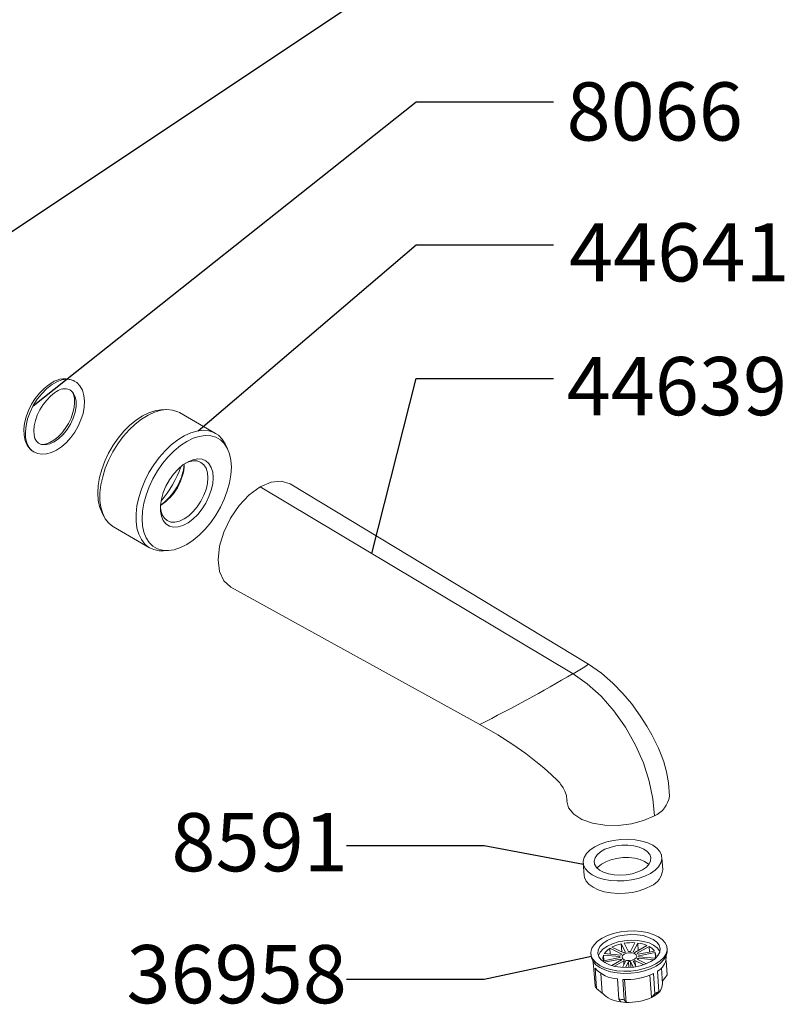
# Paper-space layout 'Exploded' of a CAD drawing. Units: inches. Extents: x 2.2 to 48.8, y 1.5 to 64.5.
# Drawn here: x 24.1 to 32.3, y 46.8 to 57.4 of the extents above; entities that cross this region are included whole.
import ezdxf

# ---------------------------------------------------------------- set-up
doc = ezdxf.new("R2010")
doc.units = ezdxf.units.IN
doc.header["$MEASUREMENT"] = 0
doc.layers.add('SLD-0', color=179, linetype='Continuous')
doc.styles.add('SLDTEXTSTYLE0', font='TXT', dxfattribs={"width": 0.75})
doc.dimstyles.new('SLDDIMSTYLE0', dxfattribs={"dimtxt": 0, "dimasz": 0.78, "dimexe": 0, "dimexo": 0.0625, "dimgap": 0, "dimtad": 0, "dimtih": 1, "dimtoh": 1, "dimdec": 0, "dimrnd": 1e-09, "dimzin": 0, "dimdsep": 46, "dimlunit": 5, "dimtxsty": 'Standard', "dimblk1": 'NONE', "dimblk2": 'NONE', "dimsah": 1, "dimcen": 0.09, "dimadec": 0, "dimazin": 0, "dimtfac": 0.78, "dimtdec": 0, "dimtofl": 0, "dimtmove": 0, "dimatfit": 3, "dimldrblk": 'NONE', "dimfxl": 0, "dimfrac": 2, "dimtolj": 1, "dimtzin": 0, "dimarcsym": 0})

# ---------------------------------------------------------------- blocks, each defined once
blk = doc.blocks.new('_NONE')

psp = doc.layouts.new('Exploded')

# ---------------------------------------------------------------- linework, layer by layer
at = {"color": 7, "linetype": 'Continuous', "lineweight": 15, "ltscale": 6}
for p, q in [((25.635, 53.181), (25.581, 53.178)), ((26.17, 52.925), (25.783, 53.149)), ((26.297, 52.765), (26.272, 52.813)), ((26.649, 52.353), (30.007, 50.346)), ((30.173, 50.448), (26.972, 52.383)), ((24.948, 52.081), (24.972, 52.033)), ((25.074, 51.921), (25.461, 51.698)), ((25.61, 51.665), (25.663, 51.668)), ((26.334, 51.274), (29.007, 49.801)), ((30.116, 48.314), (30.126, 48.18)), ((30.97, 48.24), (30.961, 48.374)), ((30.53, 47.335), (30.401, 47.397)), ((30.401, 47.397), (30.406, 47.335)), ((30.424, 47.41), (30.552, 47.348)), ((30.571, 47.355), (30.524, 47.445)), ((30.524, 47.445), (30.53, 47.358)), ((30.555, 47.451), (30.601, 47.361)), ((30.623, 47.362), (30.67, 47.457)), ((30.701, 47.454), (30.653, 47.359)), ((30.672, 47.354), (30.801, 47.428)), ((30.823, 47.418), (30.695, 47.344)), ((30.706, 47.374), (30.701, 47.454)), ((30.706, 47.334), (30.881, 47.368)), ((30.827, 47.357), (30.823, 47.418)), ((31.018, 47.373), (31.016, 47.397)), ((30.199, 47.339), (30.201, 47.315)), ((30.221, 47.257), (30.222, 47.243)), ((30.51, 47.308), (30.335, 47.324)), ((30.335, 47.324), (30.339, 47.264)), ((30.335, 47.263), (30.51, 47.297)), ((30.343, 47.341), (30.519, 47.325)), ((30.518, 47.281), (30.343, 47.247)), ((30.424, 47.211), (30.529, 47.272)), ((30.552, 47.261), (30.452, 47.204)), ((30.51, 47.3), (30.51, 47.297)), ((30.52, 47.266), (30.518, 47.281)), ((30.538, 47.192), (30.57, 47.256)), ((30.554, 47.223), (30.552, 47.261)), ((30.653, 47.26), (30.684, 47.2)), ((30.768, 47.221), (30.672, 47.267)), ((30.672, 47.267), (30.676, 47.217)), ((30.694, 47.28), (30.796, 47.231)), ((30.874, 47.275), (30.705, 47.29)), ((30.705, 47.29), (30.707, 47.274)), ((30.889, 47.352), (30.714, 47.318)), ((30.715, 47.307), (30.714, 47.315)), ((30.714, 47.307), (30.889, 47.291)), ((30.893, 47.303), (30.889, 47.352)), ((31.016, 47.111), (31.005, 47.268)), ((31.007, 47.299), (31.006, 47.313)), ((30.244, 46.995), (30.228, 47.213)), ((30.259, 46.965), (30.243, 47.184)), ((30.601, 47.253), (30.57, 47.191)), ((30.605, 47.191), (30.601, 47.253)), ((30.653, 47.195), (30.623, 47.255)), ((30.623, 47.255), (30.627, 47.193)), ((30.928, 46.932), (30.912, 47.151)), ((30.968, 47.017), (30.956, 47.186)), ((30.305, 47.127), (30.32, 46.917)), ((30.499, 46.85), (30.484, 47.068)), ((30.556, 46.845), (30.541, 47.063)), ((30.559, 47.063), (30.576, 46.817)), ((30.831, 47.109), (30.848, 46.869)), ((30.886, 46.908), (30.87, 47.126)), ((31.016, 47.111), (30.966, 47.043)), ((30.259, 46.965), (30.319, 46.917)), ((30.319, 46.917), (30.32, 46.917)), ((30.499, 46.85), (30.519, 46.822)), ((30.556, 46.845), (30.576, 46.816)), ((30.849, 46.869), (30.848, 46.869)), ((30.886, 46.908), (30.849, 46.869)), ((30.849, 46.869), (30.891, 46.893)), ((30.928, 46.932), (30.891, 46.893)), ((30.519, 46.822), (30.576, 46.816)), ((30.576, 46.816), (30.576, 46.817))]:
    psp.add_line(p, q, dxfattribs=at)
at = {"color": 8, "linetype": 'Continuous', "lineweight": 15, "ltscale": 6, "flags": 128}
for points in [[(24.654, 53.489), (24.62, 53.502), (24.572, 53.508), (24.52, 53.5), (24.466, 53.48), (24.41, 53.448), (24.355, 53.405), (24.303, 53.352), (24.255, 53.292), (24.213, 53.225), (24.179, 53.155), (24.152, 53.083), (24.135, 53.012), (24.128, 52.944), (24.13, 52.881), (24.143, 52.826), (24.164, 52.779), (24.195, 52.743), (24.226, 52.723)], [(24.604, 53.395), (24.613, 53.39), (24.641, 53.36), (24.661, 53.32), (24.672, 53.271), (24.672, 53.214), (24.661, 53.152), (24.641, 53.089), (24.613, 53.026), (24.576, 52.967), (24.533, 52.914), (24.487, 52.87), (24.438, 52.835), (24.389, 52.813), (24.342, 52.804), (24.299, 52.807), (24.269, 52.82)]]:
    psp.add_lwpolyline(points, dxfattribs=at)
at = {"color": 7, "linetype": 'Continuous', "lineweight": 15, "ltscale": 6, "flags": 128}
for points in [[(24.411, 53.468), (24.382, 53.45), (24.329, 53.408), (24.28, 53.358), (24.235, 53.301), (24.195, 53.239), (24.162, 53.173), (24.137, 53.105), (24.12, 53.037), (24.112, 52.971), (24.114, 52.907), (24.126, 52.849), (24.148, 52.798), (24.177, 52.76), (24.215, 52.729), (24.228, 52.723)], [(24.228, 52.723), (24.259, 52.71), (24.306, 52.702), (24.356, 52.705), (24.409, 52.72), (24.463, 52.745), (24.517, 52.782), (24.569, 52.827), (24.616, 52.881), (24.659, 52.94), (24.696, 53.004), (24.725, 53.071), (24.747, 53.139), (24.76, 53.207), (24.764, 53.272), (24.757, 53.333), (24.741, 53.389), (24.714, 53.436), (24.679, 53.473), (24.652, 53.488)], [(24.604, 53.394), (24.611, 53.391), (24.63, 53.371), (24.645, 53.344), (24.655, 53.304), (24.657, 53.257), (24.652, 53.205), (24.639, 53.149), (24.619, 53.09), (24.591, 53.033), (24.557, 52.978), (24.518, 52.928), (24.476, 52.886), (24.433, 52.852), (24.391, 52.827), (24.352, 52.813), (24.318, 52.808), (24.289, 52.811), (24.27, 52.821)], [(24.27, 52.821), (24.265, 52.823), (24.246, 52.842), (24.231, 52.87), (24.221, 52.909), (24.218, 52.955), (24.223, 53.008), (24.236, 53.064), (24.256, 53.122), (24.284, 53.18), (24.318, 53.235), (24.357, 53.284), (24.398, 53.327), (24.441, 53.362), (24.464, 53.376)], [(24.948, 52.081), (24.925, 52.14), (24.91, 52.208), (24.905, 52.284), (24.91, 52.366), (24.925, 52.451), (24.949, 52.539), (24.981, 52.627), (25.022, 52.714), (25.071, 52.798), (25.125, 52.876), (25.185, 52.949), (25.249, 53.013), (25.316, 53.069), (25.384, 53.114), (25.452, 53.147), (25.519, 53.169), (25.581, 53.178)], [(25.074, 51.921), (25.068, 51.925), (25.023, 51.961), (24.986, 52.008), (24.958, 52.065), (24.939, 52.132), (24.929, 52.206), (24.929, 52.287), (24.939, 52.372), (24.958, 52.461), (24.986, 52.551), (25.023, 52.641), (25.068, 52.729), (25.12, 52.813), (25.178, 52.891), (25.241, 52.963), (25.307, 53.026), (25.376, 53.08), (25.446, 53.123), (25.516, 53.155), (25.584, 53.175), (25.648, 53.182), (25.709, 53.176), (25.764, 53.159), (25.783, 53.149)], [(25.61, 51.665), (25.565, 51.666), (25.507, 51.678), (25.455, 51.702), (25.41, 51.737), (25.373, 51.785), (25.345, 51.842), (25.325, 51.908), (25.316, 51.983), (25.316, 52.063), (25.325, 52.149), (25.345, 52.238), (25.373, 52.328), (25.41, 52.418), (25.455, 52.505), (25.507, 52.589), (25.565, 52.668), (25.628, 52.74), (25.694, 52.803), (25.763, 52.857), (25.833, 52.9), (25.903, 52.932), (25.97, 52.951), (26.035, 52.959), (26.096, 52.953), (26.151, 52.935), (26.2, 52.905), (26.241, 52.864), (26.272, 52.813)], [(26.339, 52.562), (26.334, 52.481), (26.32, 52.395), (26.296, 52.308), (26.263, 52.22), (26.222, 52.133), (26.174, 52.049), (26.119, 51.97), (26.059, 51.898), (25.995, 51.833), (25.928, 51.778), (25.86, 51.733), (25.792, 51.699), (25.725, 51.677), (25.661, 51.668), (25.601, 51.671), (25.547, 51.687), (25.498, 51.715), (25.457, 51.754), (25.425, 51.805), (25.401, 51.865), (25.386, 51.934), (25.381, 52.009), (25.386, 52.091), (25.401, 52.176), (25.425, 52.264), (25.457, 52.352), (25.498, 52.439), (25.547, 52.523), (25.601, 52.602), (25.661, 52.674), (25.725, 52.739), (25.792, 52.794), (25.86, 52.839), (25.928, 52.873), (25.995, 52.894), (26.059, 52.904), (26.119, 52.901), (26.174, 52.885), (26.222, 52.857), (26.263, 52.817), (26.296, 52.767), (26.32, 52.707), (26.334, 52.638), (26.339, 52.562)], [(26.144, 52.45), (26.139, 52.385), (26.123, 52.316), (26.099, 52.247), (26.065, 52.178), (26.025, 52.114), (25.978, 52.056), (25.927, 52.006), (25.874, 51.967), (25.82, 51.938), (25.767, 51.923), (25.718, 51.92), (25.674, 51.931), (25.637, 51.955), (25.608, 51.99), (25.588, 52.037), (25.578, 52.092), (25.578, 52.154), (25.588, 52.221), (25.608, 52.29), (25.637, 52.36), (25.674, 52.426), (25.718, 52.488), (25.767, 52.542), (25.82, 52.587), (25.874, 52.621), (25.927, 52.643), (25.978, 52.652), (26.025, 52.648), (26.065, 52.63), (26.099, 52.601), (26.123, 52.56), (26.139, 52.509), (26.144, 52.45)], [(26.088, 52.45), (26.083, 52.504), (26.069, 52.551), (26.045, 52.589), (26.013, 52.615), (25.974, 52.63), (25.93, 52.631), (25.882, 52.62), (25.846, 52.605)], [(25.577, 52.139), (25.581, 52.1), (25.596, 52.053), (25.62, 52.015), (25.651, 51.989), (25.69, 51.974), (25.734, 51.973), (25.782, 51.983), (25.832, 52.007), (25.882, 52.041), (25.93, 52.086), (25.974, 52.138), (26.013, 52.198), (26.045, 52.261), (26.069, 52.325), (26.083, 52.389), (26.088, 52.45)], [(26.334, 51.275), (26.329, 51.277), (26.257, 51.343), (26.212, 51.443), (26.197, 51.569), (26.212, 51.714), (26.257, 51.865), (26.329, 52.015), (26.423, 52.152), (26.532, 52.267), (26.649, 52.353)], [(26.649, 52.353), (26.766, 52.402), (26.875, 52.413), (26.969, 52.384), (26.971, 52.382)], [(30.007, 50.346), (30.079, 50.388), (30.132, 50.419), (30.164, 50.44), (30.173, 50.448), (30.173, 50.448)], [(31.041, 49.032), (31.033, 49.174), (31.011, 49.293), (30.981, 49.399), (30.954, 49.473), (30.923, 49.545), (30.89, 49.617), (30.853, 49.691), (30.801, 49.782), (30.729, 49.895), (30.633, 50.027), (30.542, 50.134), (30.436, 50.244), (30.312, 50.351), (30.173, 50.448)], [(30.007, 50.346), (30.16, 50.238), (30.308, 50.103), (30.446, 49.946), (30.57, 49.77), (30.677, 49.58), (30.763, 49.387), (30.826, 49.193), (30.865, 49.002), (30.88, 48.82)], [(29.007, 49.801), (29.198, 49.69), (29.362, 49.584), (29.499, 49.488), (29.609, 49.404), (29.692, 49.334), (29.775, 49.261), (29.839, 49.2), (29.864, 49.173), (29.874, 49.159), (29.885, 49.144), (29.9, 49.12), (29.919, 49.084), (29.936, 49.038), (29.942, 48.989)], [(30.88, 48.82), (30.765, 48.768), (30.633, 48.732), (30.491, 48.715), (30.348, 48.718), (30.216, 48.74), (30.102, 48.781), (30.015, 48.837), (29.96, 48.904), (29.942, 48.978), (29.944, 48.989)], [(30.837, 48.201), (30.777, 48.172), (30.708, 48.148), (30.635, 48.132), (30.557, 48.122), (30.479, 48.12), (30.404, 48.126), (30.332, 48.139), (30.268, 48.159), (30.213, 48.185), (30.169, 48.217), (30.138, 48.253), (30.12, 48.292), (30.117, 48.333), (30.127, 48.374), (30.152, 48.415), (30.19, 48.453), (30.24, 48.487), (30.3, 48.516), (30.369, 48.54), (30.443, 48.556), (30.52, 48.566), (30.598, 48.568), (30.674, 48.562), (30.745, 48.549), (30.809, 48.529), (30.864, 48.503), (30.908, 48.471), (30.939, 48.435), (30.957, 48.396), (30.961, 48.355), (30.95, 48.314), (30.925, 48.273), (30.887, 48.235), (30.837, 48.201)], [(30.753, 48.241), (30.702, 48.217), (30.643, 48.198), (30.579, 48.187), (30.513, 48.182), (30.449, 48.186), (30.388, 48.196), (30.335, 48.214), (30.291, 48.238), (30.259, 48.266), (30.239, 48.299), (30.234, 48.333), (30.243, 48.368), (30.266, 48.402), (30.301, 48.433), (30.348, 48.46), (30.404, 48.481), (30.466, 48.496), (30.531, 48.504), (30.596, 48.505), (30.659, 48.498), (30.717, 48.484), (30.766, 48.463), (30.804, 48.436), (30.83, 48.406), (30.842, 48.372), (30.84, 48.337), (30.824, 48.303), (30.795, 48.27), (30.753, 48.241)], [(30.267, 48.258), (30.275, 48.268), (30.311, 48.299), (30.358, 48.326), (30.413, 48.348), (30.475, 48.363), (30.54, 48.371), (30.606, 48.371), (30.669, 48.364), (30.726, 48.35), (30.775, 48.329), (30.813, 48.303), (30.82, 48.297)], [(30.846, 48.068), (30.786, 48.038), (30.718, 48.015), (30.644, 47.998), (30.567, 47.989), (30.489, 47.987), (30.413, 47.992), (30.342, 48.005), (30.278, 48.025), (30.222, 48.052), (30.179, 48.083), (30.147, 48.119), (30.129, 48.159), (30.126, 48.18)], [(30.319, 47.506), (30.377, 47.534), (30.443, 47.557), (30.515, 47.573), (30.59, 47.582), (30.665, 47.584), (30.738, 47.579), (30.807, 47.566), (30.869, 47.547), (30.923, 47.521), (30.965, 47.491), (30.995, 47.456), (31.013, 47.418), (31.016, 47.378), (31.005, 47.338), (30.981, 47.299), (30.944, 47.263), (30.896, 47.23), (30.838, 47.201), (30.772, 47.179), (30.701, 47.162), (30.626, 47.153), (30.551, 47.151), (30.477, 47.157), (30.408, 47.169), (30.346, 47.189), (30.293, 47.214), (30.25, 47.245), (30.22, 47.28), (30.203, 47.318), (30.199, 47.357), (30.21, 47.397), (30.234, 47.436), (30.271, 47.473), (30.319, 47.506)], [(30.843, 47.255), (30.789, 47.229), (30.727, 47.209), (30.659, 47.196), (30.59, 47.191), (30.521, 47.193), (30.456, 47.203), (30.397, 47.22), (30.348, 47.244), (30.31, 47.273), (30.285, 47.306), (30.274, 47.342), (30.278, 47.379), (30.296, 47.415), (30.328, 47.45), (30.372, 47.481), (30.426, 47.507), (30.489, 47.526), (30.556, 47.539), (30.626, 47.545), (30.695, 47.542), (30.76, 47.533), (30.818, 47.515), (30.868, 47.492), (30.906, 47.463), (30.931, 47.43), (30.941, 47.394), (30.938, 47.357), (30.919, 47.32), (30.888, 47.286), (30.843, 47.255)], [(30.281, 47.314), (30.282, 47.319), (30.3, 47.355), (30.332, 47.39), (30.376, 47.42), (30.431, 47.446), (30.493, 47.466), (30.56, 47.479), (30.63, 47.485), (30.699, 47.482), (30.764, 47.472), (30.823, 47.455), (30.872, 47.432), (30.91, 47.403), (30.935, 47.369), (30.939, 47.361)], [(31.018, 47.373), (31.018, 47.355), (31.007, 47.315), (30.983, 47.276), (30.946, 47.239), (30.898, 47.206), (30.84, 47.178), (30.774, 47.155), (30.702, 47.139), (30.628, 47.13), (30.552, 47.128), (30.479, 47.133), (30.41, 47.146), (30.348, 47.165), (30.294, 47.191), (30.252, 47.221), (30.222, 47.256), (30.204, 47.294), (30.201, 47.315)], [(30.668, 47.34), (30.685, 47.327), (30.691, 47.312), (30.685, 47.295), (30.667, 47.281), (30.642, 47.271), (30.612, 47.266), (30.582, 47.268), (30.556, 47.275), (30.539, 47.288), (30.533, 47.304), (30.539, 47.32), (30.557, 47.334), (30.582, 47.344), (30.612, 47.349), (30.642, 47.347), (30.668, 47.34)], [(30.228, 47.213), (30.223, 47.236), (30.222, 47.243)]]:
    psp.add_lwpolyline(points, dxfattribs=at)
at = {"color": 7, "linetype": 'Continuous', "lineweight": 15, "ltscale": 36}
for centre, radius, start, end in [((24.549, 53.276), 0.236, 63.9141, 125.6322), ((24.549, 53.267), 0.138, 66.9101, 128.0597), ((25.212, 52.66), 0.625, 305.8499, 354.3016), ((25.279, 52.621), 0.556, 302.6112, 357.3941), ((24.76, 52.921), 1.095, 318.8108, 341.1947), ((20.741, 66.157), 18.326, 296.8122, 300.3748), ((30.772, 49.069), 0.272, 293.3997, 352.0088), ((30.768, 48.254), 0.202, 292.6153, 356.0256), ((30.494, 47.242), 0.18, 120.9663, 146.8092), ((30.611, 47.041), 0.413, 102.1261, 116.9396), ((30.639, 46.925), 0.533, 86.6292, 99.1217), ((30.622, 47.168), 0.194, 89.6386, 96.1132), ((30.658, 47.078), 0.378, 67.8371, 83.5587), ((30.754, 47.28), 0.154, 34.7126, 63.4242), ((30.41, 47.293), 0.0814, 157.729, 201.8768), ((30.539, 47.302), 0.0288, 168.2091, 191.3964), ((30.56, 47.318), 0.0556, 221.6052, 236.5357), ((30.569, 47.283), 0.0654, 127.1999, 140.5857), ((30.612, 47.21), 0.151, 105.6997, 113.3568), ((30.595, 47.391), 0.137, 251.6128, 259.7862), ((30.629, 47.224), 0.137, 71.6212, 79.7778), ((30.612, 47.405), 0.15, 285.6927, 293.3741), ((30.655, 47.332), 0.0652, 307.1774, 320.5978), ((30.664, 47.297), 0.0556, 41.6119, 56.529), ((30.685, 47.313), 0.0287, 348.1977, 11.4078), ((30.813, 47.322), 0.0814, 337.7297, 21.8777), ((30.828, 47.309), 0.18, 297.9831, 356.5653), ((30.502, 47.415), 0.347, 221.7962, 267.0388), ((30.602, 47.447), 0.193, 269.6254, 276.1264), ((30.582, 47.742), 0.68, 266.5661, 295.1315), ((30.817, 47.026), 0.151, 298.8501, 356.774), ((30.538, 47.117), 0.295, 222.4924, 266.3426), ((30.606, 47.395), 0.579, 267.0043, 294.6936)]:
    psp.add_arc(centre, radius, start, end, dxfattribs=at)
for major_axis, ratio, start_param, end_param in [((0.417, -0.377), 0.147644, 3.441819, 3.59196), ((0.399, -0.116), 0.40349, 1.94452, 2.094661), ((0.371, 0.308), 0.149104, 0.642952, 0.793093)]:
    psp.add_ellipse((30.658, 46.653), major_axis=major_axis, ratio=ratio, start_param=start_param, end_param=end_param, dxfattribs=at)

# ---------------------------------------------------------------- texts
at = {"layer": 'SLD-0', "ltscale": 6, "char_height": 0.625, "attachment_point": 1, "style": 'SLDTEXTSTYLE0'}
for s, insert in [('8066', (29.937, 56.695)), ('44641', (29.964, 55.182)), ('44639', (29.938, 53.746)), ('8591', (25.696, 48.849)), ('36958', (25.213, 47.432))]:
    psp.add_mtext(s, dxfattribs=dict(at, insert=insert))

# ---------------------------------------------------------------- leaders
at = {"layer": 'SLD-0', "ltscale": 6, "has_arrowhead": 0}
for points in [[(23.192, 54.565), (28.221, 57.921), (29.697, 57.921)], [(24.212, 53.223), (28.323, 56.487), (29.799, 56.487)], [(25.984, 52.954), (28.323, 54.95), (29.799, 54.95)], [(27.849, 51.636), (28.323, 53.516), (29.799, 53.516)], [(30.119, 48.298), (29.053, 48.496), (27.577, 48.496)], [(30.205, 47.31), (29.053, 47.061), (27.577, 47.061)]]:
    psp.add_leader(points, dimstyle='SLDDIMSTYLE0', dxfattribs=at)

doc.saveas('drawing.dxf')
